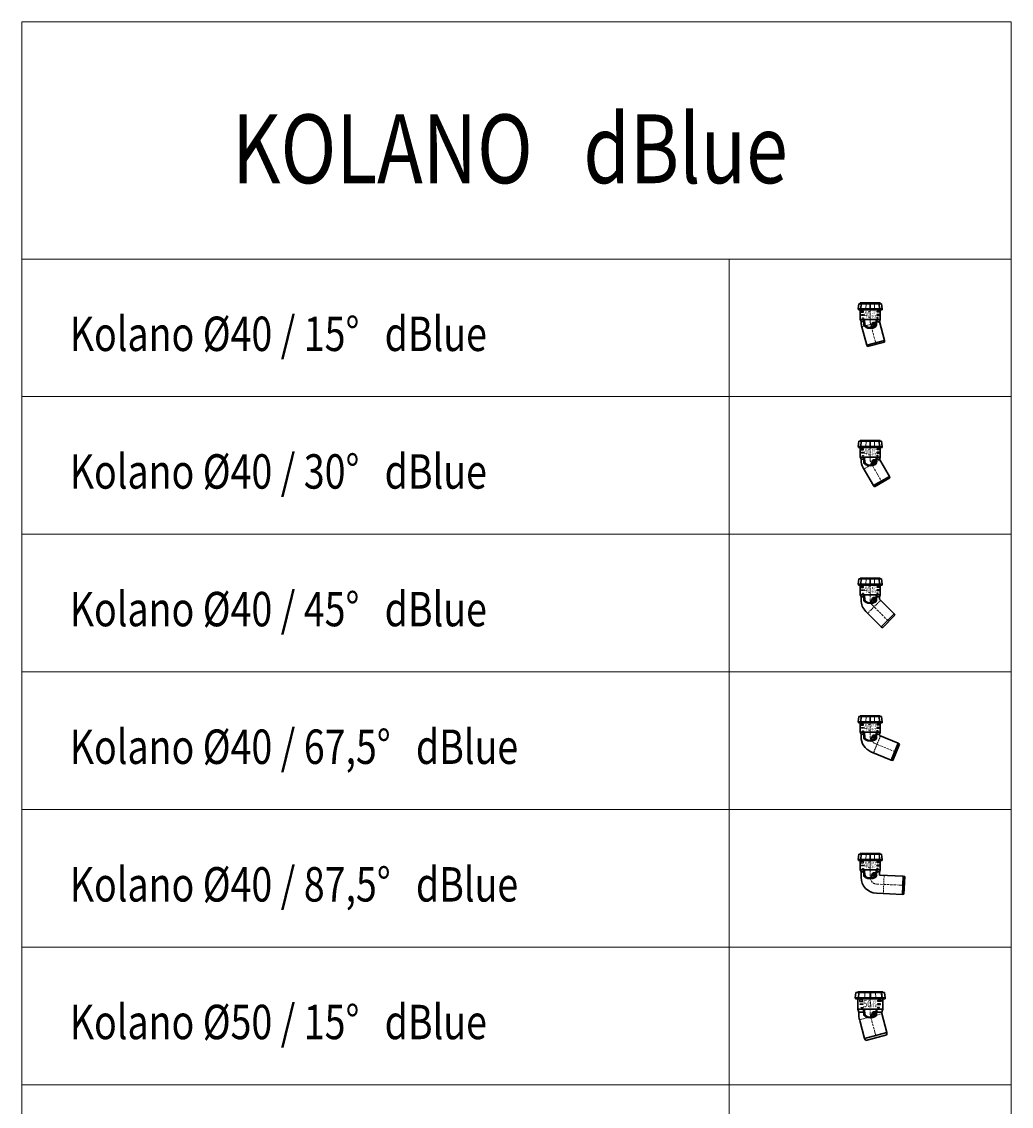
# Model space of a CAD drawing. Units: millimetres. Extents: x 19998 to 41430, y -1319 to 15998.
# Drawn here: x 26678 to 28835, y 13634 to 15998 of the extents above; entities that cross this region are included whole.
import ezdxf

# ---------------------------------------------------------------- set-up
doc = ezdxf.new("R2010")
doc.units = ezdxf.units.MM
doc.header["$LTSCALE"] = 0.4
doc.linetypes.add('ACAD_ISO10W100', pattern=[18, 12, -3, 0, -3])
doc.linetypes.add('HIDDEN', pattern=[9.525, 6.35, -3.175])
for name, color, linetype, lineweight in [('OPIS', 7, 'Continuous', 9), ('POLIphon CIENKA', 7, 'Continuous', 9), ('POLIphon GRUBA', 7, 'Continuous', 30), ('POLIphon KROPKOWA', 2, 'ACAD_ISO10W100', 9), ('POLIphon LOGO', 7, 'Continuous', 25), ('POLIphon PRZERYWANA', 1, 'HIDDEN', 9), ('TABELA', 7, 'Continuous', 9)]:
    doc.layers.add(name, color=color, linetype=linetype, lineweight=lineweight)
doc.styles.add('LOGO', font='ARLRDBD.TTF')
doc.styles.add('Napisy', font='txt', dxfattribs={"width": 0.9})

# ---------------------------------------------------------------- blocks, each defined once
blk = doc.blocks.new('POLIphon - Kolano 40-15')
at = {"layer": 'POLIphon CIENKA'}
for p, q in [((-20.4, -1.5), (-21.1, -13.1)), ((-19.1, -1.5), (-19.8, -13.1)), ((-9.2, -1.5), (-9.6, -13.1)), ((-0.8, -1.5), (-0.8, -13.1)), ((0.8, -1.5), (0.8, -13.1)), ((9.2, -1.5), (9.6, -13.1)), ((19, -1.5), (19.8, -13.1)), ((20.3, -1.5), (21.1, -13.1))]:
    blk.add_line(p, q, dxfattribs=at)
at = {"layer": 'POLIphon GRUBA'}
for p, q in [((-21.8, 0), (-21.8, -1.5)), ((-21.8, 0), (-21.8, -1.5)), ((-21.8, 0), (21.8, 0)), ((21.8, 0), (21.8, -1.5)), ((-26.2, -13.1), (-24.9, -1.5)), ((0, -13.1), (-26.2, -13.1)), ((-25.8, -13.4), (25.8, -13.4)), ((-25.8, -13.4), (-25.8, -15)), ((-25.8, -15), (25.8, -15)), ((-24.9, -1.5), (0, -1.5)), ((-21.8, -13.1), (-21.8, -13.4)), ((-21.8, -35.8), (-21.8, -17)), ((24.8, -1.5), (0, -1.5)), ((0, -13.1), (26.2, -13.1)), ((21.8, -13.1), (21.8, -13.4)), ((21.8, -35.8), (21.8, -17)), ((26.2, -13.1), (24.8, -1.5)), ((25.8, -13.4), (25.8, -15)), ((21.8, -35.8), (-21.8, -35.8)), ((-20, -40.2), (-21.8, -35.8)), ((-20, -40.2), (-20, -40.8)), ((-14.5, -40.2), (-20, -40.2)), ((-14.1, -46.9), (-14.7, -37.5)), ((-14.7, -37.5), (-12.7, -37.5)), ((-12.1, -46.8), (-12.7, -37.5)), ((4.6, -43.5), (1.2, -53.3)), ((5.6, -43.8), (2.3, -53.2)), ((12.3, -42.2), (6.5, -42.2)), ((12.2, -43.2), (6.5, -43.2)), ((9, -44.4), (7.6, -48.3)), ((10, -44.8), (8.7, -48.7)), ((9, -44.4), (10, -44.8)), ((12, -46.8), (12.6, -37.5)), ((12.6, -37.5), (14.6, -37.5)), ((14, -46.9), (14.6, -37.5)), ((20, -40.2), (14.4, -40.2)), ((21.8, -35.8), (20, -40.2)), ((20, -40.2), (31.2, -81.9)), ((-18.8, -49.9), (-7.5, -92.3)), ((7.5, -48.7), (8.5, -49)), ((7.5, -48.7), (7.7, -49.6)), ((7.6, -48.3), (8.7, -48.7)), ((7.7, -49.6), (8.5, -49)), ((31.2, -81.9), (-7.5, -92.3)), ((-7.5, -92.3), (-6, -95.1)), ((31.3, -85.1), (-6, -95.1)), ((31.2, -81.9), (31.3, -85.1))]:
    blk.add_line(p, q, dxfattribs=at)
for centre, radius, start, end in [((-23.8, -17), 2, 0, 90), ((23.8, -17), 2, 90, 180), ((15, -40.8), 35, 180, 195), ((-7.2, -46.4), 6.9, 183.5763, 239.3461), ((-7.2, -46.4), 4.9, 183.5763, 239.3461), ((6.5, -44.2), 2, 90, 160.587), ((6.5, -44.2), 1, 90, 160.587), ((7.1, -46.4), 4.9, 300.6539, 356.4237), ((7.1, -46.4), 6.9, 300.6539, 356.4237), ((0, -34.4), 20.9, 239.3461, 300.6539), ((0, -34.4), 18.9, 239.3461, 300.6539)]:
    blk.add_arc(centre, radius, start, end, dxfattribs=at)
at = {"layer": 'POLIphon KROPKOWA'}
for p, q in [((0, -0.3), (0, -40.8)), ((0.5, -44.7), (12.6, -90.1))]:
    blk.add_line(p, q, dxfattribs=at)
blk.add_arc((15, -40.8), 15, 180, 195, dxfattribs=at)
at = {"layer": 'POLIphon LOGO'}
for points in [[(-14.9, -17.7), (-20.4, -17.7), (-20.4, -20.1), (-14.9, -20.1)], [(14.8, -17.7), (20.4, -17.7), (20.4, -20.1), (14.8, -20.1)], [(-14.7, -27), (-19.2, -27), (-19.2, -25.4), (-14.7, -25.4)], [(-14.5, -33.4), (-17.1, -33.4), (-17.1, -32.3), (-14.5, -32.3)], [(14.4, -33.4), (17.1, -33.4), (17.1, -32.3), (14.4, -32.3)], [(14.6, -27), (19.2, -27), (19.2, -25.4), (14.6, -25.4)]]:
    blk.add_lwpolyline(points, close=True, dxfattribs=at)
at = {"layer": 'POLIphon PRZERYWANA'}
blk.add_line((19.6, -41.7), (-17.7, -51.7), dxfattribs=at)
at = {"layer": 'POLIphon LOGO', "attachment_point": 1, "style": 'Napisy'}
for s, insert, char_height, width, line_spacing_factor in [('{\\fITC Avant Garde Gothic Demi|b0|i0|c238|p34;\\W0.7;40}', (-14, -17.8), 14.22, 189.805, 0.6), ('{\\W0.7;15%%D}', (3.5, -18.2), 6, 237.851, 0.7), ('{\\W0.5;\\T0.9;PP-MD}', (1.8, -26.5), 6, 237.851, 0.6)]:
    blk.add_mtext(s, dxfattribs=dict(at, insert=insert, char_height=char_height, width=width, line_spacing_factor=line_spacing_factor))
blk = doc.blocks.new('POLIphon - Kolano 40-30')
at = {"layer": 'POLIphon CIENKA'}
for p, q in [((-20.4, -1.5), (-21.1, -13.1)), ((-19.1, -1.5), (-19.8, -13.1)), ((-9.2, -1.5), (-9.6, -13.1)), ((-0.8, -1.5), (-0.8, -13.1)), ((0.8, -1.5), (0.8, -13.1)), ((9.2, -1.5), (9.6, -13.1)), ((19, -1.5), (19.8, -13.1)), ((20.3, -1.5), (21.1, -13.1))]:
    blk.add_line(p, q, dxfattribs=at)
at = {"layer": 'POLIphon GRUBA'}
for p, q in [((-21.8, 0), (-21.8, -1.5)), ((-21.8, 0), (-21.8, -1.5)), ((-21.8, 0), (21.8, 0)), ((21.8, 0), (21.8, -1.5)), ((-26.2, -13.1), (-24.9, -1.5)), ((0, -13.1), (-26.2, -13.1)), ((-25.8, -13.4), (25.8, -13.4)), ((-25.8, -13.4), (-25.8, -15)), ((-25.8, -15), (25.8, -15)), ((-24.9, -1.5), (0, -1.5)), ((-21.8, -13.1), (-21.8, -13.4)), ((-21.8, -35.8), (-21.8, -17)), ((24.8, -1.5), (0, -1.5)), ((0, -13.1), (26.2, -13.1)), ((21.8, -13.1), (21.8, -13.4)), ((21.8, -35.8), (21.8, -17)), ((26.2, -13.1), (24.8, -1.5)), ((25.8, -13.4), (25.8, -15)), ((21.8, -35.8), (-21.8, -35.8)), ((-20, -40.2), (-21.8, -35.8)), ((-20, -40.2), (-20, -41.8)), ((-14.5, -40.2), (-20, -40.2)), ((-14.1, -46.9), (-14.7, -37.5)), ((-14.7, -37.5), (-12.7, -37.5)), ((-12.1, -46.8), (-12.7, -37.5)), ((4.6, -43.5), (1.2, -53.3)), ((5.6, -43.8), (2.3, -53.2)), ((12.3, -42.2), (6.5, -42.2)), ((12.2, -43.2), (6.5, -43.2)), ((9, -44.4), (7.6, -48.3)), ((10, -44.8), (8.7, -48.7)), ((9, -44.4), (10, -44.8)), ((12, -46.8), (12.6, -37.5)), ((12.6, -37.5), (14.6, -37.5)), ((14, -46.9), (14.6, -37.5)), ((20, -40.2), (14.4, -40.2)), ((21.8, -35.8), (20, -40.2)), ((20, -40.2), (41.7, -78.1)), ((-15.4, -59.3), (7.1, -98.1)), ((7.5, -48.7), (8.5, -49)), ((7.5, -48.7), (7.7, -49.6)), ((7.6, -48.3), (8.7, -48.7)), ((7.7, -49.6), (8.5, -49)), ((41.7, -78.1), (7.1, -98.1)), ((42.7, -81.2), (9.2, -100.5)), ((41.7, -78.1), (42.7, -81.2)), ((7.1, -98.1), (9.2, -100.5))]:
    blk.add_line(p, q, dxfattribs=at)
for centre, radius, start, end in [((-23.8, -17), 2, 0, 90), ((23.8, -17), 2, 90, 180), ((15, -41.8), 35, 180, 210), ((-7.2, -46.4), 6.9, 183.5763, 239.3461), ((-7.2, -46.4), 4.9, 183.5763, 239.3461), ((6.5, -44.2), 2, 90, 160.587), ((6.5, -44.2), 1, 90, 160.587), ((7.1, -46.4), 4.9, 300.6539, 356.4237), ((7.1, -46.4), 6.9, 300.6539, 356.4237), ((0, -34.4), 20.9, 239.3461, 300.6539), ((0, -34.4), 18.9, 239.3461, 300.6539)]:
    blk.add_arc(centre, radius, start, end, dxfattribs=at)
at = {"layer": 'POLIphon KROPKOWA'}
for p, q in [((0, -0.3), (0, -41.8)), ((2, -49.3), (26, -90.8))]:
    blk.add_line(p, q, dxfattribs=at)
blk.add_arc((15, -41.8), 15, 180, 210, dxfattribs=at)
at = {"layer": 'POLIphon LOGO'}
for points in [[(-14.9, -17.7), (-20.4, -17.7), (-20.4, -20.1), (-14.9, -20.1)], [(14.8, -17.7), (20.4, -17.7), (20.4, -20.1), (14.8, -20.1)], [(-14.7, -27), (-19.2, -27), (-19.2, -25.4), (-14.7, -25.4)], [(-14.5, -33.4), (-17.1, -33.4), (-17.1, -32.3), (-14.5, -32.3)], [(14.4, -33.4), (17.1, -33.4), (17.1, -32.3), (14.4, -32.3)], [(14.6, -27), (19.2, -27), (19.2, -25.4), (14.6, -25.4)]]:
    blk.add_lwpolyline(points, close=True, dxfattribs=at)
at = {"layer": 'POLIphon PRZERYWANA'}
blk.add_line((20.2, -42.2), (-13.3, -61.5), dxfattribs=at)
at = {"layer": 'POLIphon LOGO', "attachment_point": 1, "style": 'Napisy'}
for s, insert, char_height, width, line_spacing_factor in [('{\\fITC Avant Garde Gothic Demi|b0|i0|c238|p34;\\W0.7;40}', (-14, -17.8), 14.22, 189.805, 0.6), ('{\\W0.7;30%%D}', (3.5, -18.2), 6, 237.851, 0.7), ('{\\W0.5;\\T0.9;PP-MD}', (1.8, -26.5), 6, 237.851, 0.6)]:
    blk.add_mtext(s, dxfattribs=dict(at, insert=insert, char_height=char_height, width=width, line_spacing_factor=line_spacing_factor))
blk = doc.blocks.new('POLIphon - Kolano 40-45')
at = {"layer": 'POLIphon CIENKA'}
for p, q in [((-20.4, -1.5), (-21.1, -13.1)), ((-19.1, -1.5), (-19.8, -13.1)), ((-9.2, -1.5), (-9.6, -13.1)), ((-0.8, -1.5), (-0.8, -13.1)), ((0.8, -1.5), (0.8, -13.1)), ((9.2, -1.5), (9.6, -13.1)), ((19, -1.5), (19.8, -13.1)), ((20.3, -1.5), (21.1, -13.1))]:
    blk.add_line(p, q, dxfattribs=at)
at = {"layer": 'POLIphon GRUBA'}
for p, q in [((-21.8, 0), (-21.8, -1.5)), ((-21.8, 0), (-21.8, -1.5)), ((-21.8, 0), (21.8, 0)), ((21.8, 0), (21.8, -1.5)), ((-26.2, -13.1), (-24.9, -1.5)), ((0, -13.1), (-26.2, -13.1)), ((-25.8, -13.4), (25.8, -13.4)), ((-25.8, -13.4), (-25.8, -15)), ((-25.8, -15), (25.8, -15)), ((-24.9, -1.5), (0, -1.5)), ((-21.8, -13.1), (-21.8, -13.4)), ((-21.8, -35.8), (-21.8, -17)), ((24.8, -1.5), (0, -1.5)), ((0, -13.1), (26.2, -13.1)), ((21.8, -13.1), (21.8, -13.4)), ((21.8, -35.8), (21.8, -17)), ((26.2, -13.1), (24.8, -1.5)), ((25.8, -13.4), (25.8, -15)), ((21.8, -35.8), (-21.8, -35.8)), ((-20, -40.2), (-21.8, -35.8)), ((-20, -40.2), (-20, -47.6)), ((-14.5, -40.2), (-20, -40.2)), ((-14.1, -46.9), (-14.7, -37.5)), ((-14.7, -37.5), (-12.7, -37.5)), ((-12.1, -46.8), (-12.7, -37.5)), ((4.6, -43.5), (1.2, -53.3)), ((5.6, -43.8), (2.3, -53.2)), ((12.3, -42.2), (6.5, -42.2)), ((12.2, -43.2), (6.5, -43.2)), ((9, -44.4), (7.6, -48.3)), ((10, -44.8), (8.7, -48.7)), ((9, -44.4), (10, -44.8)), ((12, -46.8), (12.6, -37.5)), ((12.6, -37.5), (14.6, -37.5)), ((14, -46.9), (14.6, -37.5)), ((20, -40.2), (14.4, -40.2)), ((21.8, -35.8), (20, -40.2)), ((20, -40.2), (20, -45.5)), ((20, -45.5), (52.2, -77.8)), ((7.5, -48.7), (8.5, -49)), ((7.5, -48.7), (7.7, -49.6)), ((7.6, -48.3), (8.7, -48.7)), ((7.7, -49.6), (8.5, -49)), ((-9.8, -72.3), (23.9, -106)), ((52.2, -77.8), (23.9, -106)), ((53.9, -80.5), (26.6, -107.8)), ((52.2, -77.8), (53.9, -80.5)), ((23.9, -106), (26.6, -107.8))]:
    blk.add_line(p, q, dxfattribs=at)
for centre, radius, start, end in [((-23.8, -17), 2, 0, 90), ((23.8, -17), 2, 90, 180), ((-7.2, -46.4), 6.9, 183.5763, 239.3461), ((-7.2, -46.4), 4.9, 183.5763, 239.3461), ((6.5, -44.2), 2, 90, 160.587), ((6.5, -44.2), 1, 90, 160.587), ((7.1, -46.4), 4.9, 300.6539, 356.4237), ((7.1, -46.4), 6.9, 300.6539, 356.4237), ((15, -47.6), 35, 180, 225), ((0, -34.4), 20.9, 239.3461, 300.6539), ((0, -34.4), 18.9, 239.3461, 300.6539)]:
    blk.add_arc(centre, radius, start, end, dxfattribs=at)
at = {"layer": 'POLIphon KROPKOWA'}
for p, q in [((0, 0), (0, -47.6)), ((4.4, -58.2), (40.3, -94.1))]:
    blk.add_line(p, q, dxfattribs=at)
blk.add_arc((15, -47.6), 15, 180, 225, dxfattribs=at)
at = {"layer": 'POLIphon LOGO'}
for points in [[(-14.9, -17.7), (-20.4, -17.7), (-20.4, -20.1), (-14.9, -20.1)], [(14.8, -17.7), (20.4, -17.7), (20.4, -20.1), (14.8, -20.1)], [(-14.7, -27), (-19.2, -27), (-19.2, -25.4), (-14.7, -25.4)], [(-14.5, -33.4), (-17.1, -33.4), (-17.1, -32.3), (-14.5, -32.3)], [(14.4, -33.4), (17.1, -33.4), (17.1, -32.3), (14.4, -32.3)], [(14.6, -27), (19.2, -27), (19.2, -25.4), (14.6, -25.4)]]:
    blk.add_lwpolyline(points, close=True, dxfattribs=at)
at = {"layer": 'POLIphon PRZERYWANA'}
blk.add_line((22.1, -48.6), (-5.2, -75.9), dxfattribs=at)
at = {"layer": 'POLIphon LOGO', "attachment_point": 1, "style": 'Napisy'}
for s, insert, char_height, width, line_spacing_factor in [('{\\fITC Avant Garde Gothic Demi|b0|i0|c238|p34;\\W0.7;40}', (-14, -17.8), 14.22, 189.805, 0.6), ('{\\W0.7;45%%D}', (3.5, -18.2), 6, 237.851, 0.7), ('{\\W0.5;\\T0.9;PP-MD}', (1.8, -26.5), 6, 237.851, 0.6)]:
    blk.add_mtext(s, dxfattribs=dict(at, insert=insert, char_height=char_height, width=width, line_spacing_factor=line_spacing_factor))
blk = doc.blocks.new('POLIphon - Kolano 40-67.5')
at = {"layer": 'POLIphon CIENKA'}
for p, q in [((-20.4, -1.5), (-21.1, -13.1)), ((-19.1, -1.5), (-19.8, -13.1)), ((-9.2, -1.5), (-9.6, -13.1)), ((-0.8, -1.5), (-0.8, -13.1)), ((0.8, -1.5), (0.8, -13.1)), ((9.2, -1.5), (9.6, -13.1)), ((19, -1.5), (19.8, -13.1)), ((20.3, -1.5), (21.1, -13.1))]:
    blk.add_line(p, q, dxfattribs=at)
at = {"layer": 'POLIphon GRUBA'}
for p, q in [((-21.8, 0), (-21.8, -1.5)), ((-21.8, 0), (-21.8, -1.5)), ((-21.8, 0), (21.8, 0)), ((21.8, 0), (21.8, -1.5)), ((-26.2, -13.1), (-24.9, -1.5)), ((0, -13.1), (-26.2, -13.1)), ((-25.8, -13.4), (25.8, -13.4)), ((-25.8, -13.4), (-25.8, -15)), ((-25.8, -15), (25.8, -15)), ((-24.9, -1.5), (0, -1.5)), ((-21.8, -13.1), (-21.8, -13.4)), ((-21.8, -35.8), (-21.8, -17)), ((24.8, -1.5), (0, -1.5)), ((0, -13.1), (26.2, -13.1)), ((21.8, -13.1), (21.8, -13.4)), ((21.8, -35.8), (21.8, -17)), ((26.2, -13.1), (24.8, -1.5)), ((25.8, -13.4), (25.8, -15)), ((21.8, -35.8), (-21.8, -35.8)), ((-20, -40.2), (-21.8, -35.8)), ((-20, -40.2), (-20, -45.8)), ((-14.5, -40.2), (-20, -40.2)), ((-14.1, -46.9), (-14.7, -37.5)), ((-14.7, -37.5), (-12.7, -37.5)), ((-12.1, -46.8), (-12.7, -37.5)), ((4.6, -43.5), (1.2, -53.3)), ((5.6, -43.8), (2.3, -53.2)), ((12.3, -42.2), (6.5, -42.2)), ((12.2, -43.2), (6.5, -43.2)), ((9, -44.4), (7.6, -48.3)), ((10, -44.8), (8.7, -48.7)), ((9, -44.4), (10, -44.8)), ((12, -46.8), (12.6, -37.5)), ((12.6, -37.5), (14.6, -37.5)), ((14, -46.9), (14.6, -37.5)), ((20, -40.2), (14.4, -40.2)), ((21.8, -35.8), (20, -40.2)), ((20, -40.2), (20, -42.4)), ((20, -42.4), (61.1, -59.5)), ((7.5, -48.7), (8.5, -49)), ((7.5, -48.7), (7.7, -49.6)), ((7.6, -48.3), (8.7, -48.7)), ((7.7, -49.6), (8.5, -49)), ((61.1, -59.5), (45.8, -96.4)), ((63.7, -61.3), (48.9, -97)), ((61.1, -59.5), (63.7, -61.3)), ((1.6, -78.1), (45.8, -96.4)), ((45.8, -96.4), (48.9, -97))]:
    blk.add_line(p, q, dxfattribs=at)
for centre, radius, start, end in [((-23.8, -17), 2, 0, 90), ((23.8, -17), 2, 90, 180), ((15, -45.8), 35, 180, 247.5), ((-7.2, -46.4), 6.9, 183.5763, 239.3461), ((-7.2, -46.4), 4.9, 183.5763, 239.3461), ((6.5, -44.2), 2, 90, 160.587), ((6.5, -44.2), 1, 90, 160.587), ((7.1, -46.4), 4.9, 300.6539, 356.4237), ((7.1, -46.4), 6.9, 300.6539, 356.4237), ((0, -34.4), 20.9, 239.3461, 300.6539), ((0, -34.4), 18.9, 239.3461, 300.6539)]:
    blk.add_arc(centre, radius, start, end, dxfattribs=at)
at = {"layer": 'POLIphon KROPKOWA'}
for p, q in [((0, 0), (0, -45.8)), ((9.2, -59.6), (56.3, -79.1))]:
    blk.add_line(p, q, dxfattribs=at)
blk.add_arc((15, -45.8), 15, 180, 247.5, dxfattribs=at)
at = {"layer": 'POLIphon LOGO'}
for points in [[(-14.9, -17.7), (-20.4, -17.7), (-20.4, -20.1), (-14.9, -20.1)], [(14.8, -17.7), (20.4, -17.7), (20.4, -20.1), (14.8, -20.1)], [(-14.7, -27), (-19.2, -27), (-19.2, -25.4), (-14.7, -25.4)], [(-14.5, -33.4), (-17.1, -33.4), (-17.1, -32.3), (-14.5, -32.3)], [(14.4, -33.4), (17.1, -33.4), (17.1, -32.3), (14.4, -32.3)], [(14.6, -27), (19.2, -27), (19.2, -25.4), (14.6, -25.4)]]:
    blk.add_lwpolyline(points, close=True, dxfattribs=at)
at = {"layer": 'POLIphon PRZERYWANA'}
blk.add_line((22.1, -44.1), (7.4, -79.8), dxfattribs=at)
at = {"layer": 'POLIphon LOGO', "attachment_point": 1, "style": 'Napisy'}
for s, insert, char_height, width, line_spacing_factor in [('{\\fITC Avant Garde Gothic Demi|b0|i0|c238|p34;\\W0.7;40}', (-14, -17.8), 14.22, 189.805, 0.6), ('{\\W0.7;67.5%%D}', (2, -18.2), 6, 237.851, 0.7), ('{\\W0.5;\\T0.9;PP-MD}', (1.8, -26.5), 6, 237.851, 0.6)]:
    blk.add_mtext(s, dxfattribs=dict(at, insert=insert, char_height=char_height, width=width, line_spacing_factor=line_spacing_factor))
blk = doc.blocks.new('POLIphon - Kolano 40-87.5')
at = {"layer": 'POLIphon CIENKA'}
for p, q in [((-20.3, -1.5), (-21, -13.1)), ((-19, -1.5), (-19.7, -13.1)), ((-9.2, -1.5), (-9.6, -13.1)), ((-0.8, -1.5), (-0.8, -13.1)), ((0.8, -1.5), (0.8, -13.1)), ((9.3, -1.5), (9.6, -13.1)), ((19.1, -1.5), (19.8, -13.1)), ((20.4, -1.5), (21.1, -13.1))]:
    blk.add_line(p, q, dxfattribs=at)
at = {"layer": 'POLIphon GRUBA'}
for p, q in [((-21.7, 0), (-21.7, -1.5)), ((-21.7, 0), (-21.7, -1.5)), ((-21.7, 0), (21.8, 0)), ((21.8, 0), (21.8, -1.5)), ((-26.2, -13.1), (-24.8, -1.5)), ((0, -13.1), (-26.2, -13.1)), ((-25.7, -13.4), (25.8, -13.4)), ((-25.7, -13.4), (-25.7, -15)), ((-25.7, -15), (25.8, -15)), ((-24.8, -1.5), (0, -1.5)), ((-21.8, -35.8), (-21.8, -17)), ((-21.7, -13.1), (-21.7, -13.4)), ((24.8, -1.5), (0, -1.5)), ((0, -13.1), (26.3, -13.1)), ((21.8, -13.1), (21.8, -13.4)), ((21.8, -35.8), (21.8, -17)), ((26.3, -13.1), (24.8, -1.5)), ((25.8, -13.4), (25.8, -15)), ((21.8, -35.8), (-21.8, -35.8)), ((-20, -40.2), (-21.8, -35.8)), ((-20, -40.2), (-20, -51.7)), ((-14.5, -40.2), (-20, -40.2)), ((-14, -46.9), (-14.6, -37.5)), ((-14.6, -37.5), (-12.6, -37.5)), ((-12, -46.8), (-12.6, -37.5)), ((4.7, -43.5), (1.2, -53.3)), ((5.6, -43.8), (2.3, -53.2)), ((12.3, -42.2), (6.5, -42.2)), ((12.3, -43.2), (6.5, -43.2)), ((9, -44.4), (7.7, -48.3)), ((10.1, -44.8), (8.7, -48.7)), ((9, -44.4), (10.1, -44.8)), ((12, -46.8), (12.6, -37.5)), ((12.6, -37.5), (14.6, -37.5)), ((14, -46.9), (14.6, -37.5)), ((20, -40.2), (14.5, -40.2)), ((21.8, -35.8), (20, -40.2)), ((20, -40.2), (20, -46.9)), ((20, -46.9), (72.1, -49.2)), ((7.5, -48.7), (8.6, -49)), ((7.5, -48.7), (7.8, -49.6)), ((7.7, -48.3), (8.7, -48.7)), ((7.8, -49.6), (8.6, -49)), ((72.1, -49.2), (70.4, -89.2)), ((72.1, -49.2), (75.2, -50)), ((75.2, -50), (73.5, -88.6)), ((13.5, -86.7), (70.4, -89.2)), ((70.4, -89.2), (73.5, -88.6))]:
    blk.add_line(p, q, dxfattribs=at)
for centre, radius, start, end in [((-23.8, -17), 2, 0, 90), ((23.8, -17), 2, 90, 180), ((-7.2, -46.4), 6.9, 183.5763, 239.3461), ((-7.2, -46.4), 4.9, 183.5763, 239.3461), ((6.5, -44.2), 2, 90, 160.587), ((6.5, -44.2), 1, 90, 160.587), ((7.2, -46.4), 4.9, 300.6539, 356.4237), ((7.2, -46.4), 6.9, 300.6539, 356.4237), ((15, -51.7), 35, 180, 267.5), ((0, -34.4), 20.9, 239.3461, 300.6539), ((0, -34.4), 18.9, 239.3461, 300.6539)]:
    blk.add_arc(centre, radius, start, end, dxfattribs=at)
at = {"layer": 'POLIphon KROPKOWA'}
for p, q in [((0, 0), (0, -51.7)), ((14.3, -66.7), (74.4, -69.3))]:
    blk.add_line(p, q, dxfattribs=at)
blk.add_arc((15, -51.7), 15, 180, 267.5, dxfattribs=at)
at = {"layer": 'POLIphon LOGO'}
for points in [[(-14.9, -17.7), (-20.4, -17.7), (-20.4, -20.1), (-14.9, -20.1)], [(14.9, -17.7), (20.4, -17.7), (20.4, -20.1), (14.9, -20.1)], [(-14.7, -27), (-19.2, -27), (-19.2, -25.4), (-14.7, -25.4)], [(-14.5, -33.4), (-17.1, -33.4), (-17.1, -32.3), (-14.5, -32.3)], [(14.5, -33.4), (17.1, -33.4), (17.1, -32.3), (14.5, -32.3)], [(14.7, -27), (19.2, -27), (19.2, -25.4), (14.7, -25.4)]]:
    blk.add_lwpolyline(points, close=True, dxfattribs=at)
at = {"layer": 'POLIphon PRZERYWANA'}
blk.add_line((30.2, -48.1), (28.6, -86.6), dxfattribs=at)
at = {"layer": 'POLIphon LOGO', "attachment_point": 1, "style": 'Napisy'}
for s, insert, char_height, width, line_spacing_factor in [('{\\fITC Avant Garde Gothic Demi|b0|i0|c238|p34;\\W0.7;40}', (-14, -17.8), 14.22, 189.805, 0.6), ('{\\W0.7;87.5%%D}', (2.1, -18.2), 6, 237.851, 0.7), ('{\\W0.5;\\T0.9;PP-MD}', (1.9, -26.5), 6, 237.851, 0.6)]:
    blk.add_mtext(s, dxfattribs=dict(at, insert=insert, char_height=char_height, width=width, line_spacing_factor=line_spacing_factor))
blk = doc.blocks.new('POLIphon - Kolano 50-15')
at = {"layer": 'POLIphon CIENKA'}
for p, q in [((-25.5, -1.5), (-26.4, -13.1)), ((-23.8, -1.5), (-24.7, -13.1)), ((-11.6, -1.5), (-12, -13.1)), ((-1, -1.5), (-1, -13.1)), ((1, -1.5), (1, -13.1)), ((11.6, -1.5), (12, -13.1)), ((23.8, -1.5), (24.7, -13.1)), ((25.5, -1.5), (26.4, -13.1))]:
    blk.add_line(p, q, dxfattribs=at)
at = {"layer": 'POLIphon GRUBA'}
for p, q in [((-27.2, 0), (-27.2, -1.5)), ((-27.2, 0), (-27.2, -1.5)), ((-27.2, 0), (27.2, 0)), ((27.2, 0), (27.2, -1.5)), ((-32.8, -13.1), (-31.1, -1.5)), ((0, -13.1), (-32.8, -13.1)), ((-32.2, -13.5), (32.2, -13.5)), ((-32.2, -13.5), (-32.2, -15.5)), ((-32.2, -15.5), (32.2, -15.5)), ((-31.1, -1.5), (0, -1.5)), ((-27.2, -13.1), (-27.2, -13.5)), ((-27.2, -17.5), (-27.2, -37.8)), ((31.1, -1.5), (0, -1.5)), ((0, -13.1), (32.8, -13.1)), ((27.2, -13.1), (27.2, -13.5)), ((27.2, -17.5), (27.2, -37.8)), ((32.8, -13.1), (31.1, -1.5)), ((32.2, -13.5), (32.2, -15.5)), ((-27.2, -37.8), (27.2, -37.8)), ((-27.2, -37.8), (-25.2, -44.8)), ((-25.2, -44.8), (-25.2, -45.5)), ((-25.2, -44.8), (-14.3, -44.8)), ((-14, -48.9), (-14.6, -39.5)), ((-14.6, -39.5), (-12.6, -39.5)), ((-12, -48.8), (-12.6, -39.5)), ((4.7, -45.5), (1.2, -55.3)), ((5.6, -45.8), (2.3, -55.2)), ((12.3, -44.2), (6.5, -44.2)), ((12.3, -45.2), (6.5, -45.2)), ((9, -46.4), (7.7, -50.3)), ((10.1, -46.8), (8.7, -50.7)), ((9, -46.4), (10.1, -46.8)), ((12, -48.8), (12.6, -39.5)), ((12.6, -39.5), (14.6, -39.5)), ((14, -48.9), (14.6, -39.5)), ((14.3, -44.8), (25.2, -44.8)), ((27.2, -37.8), (25.2, -44.8)), ((25.2, -44.8), (25.2, -47.5)), ((-23, -62.4), (-12.4, -101.9)), ((7.5, -50.7), (8.6, -51)), ((7.5, -50.7), (7.8, -51.6)), ((7.7, -50.3), (8.7, -50.7)), ((7.8, -51.6), (8.6, -51)), ((25.2, -47.5), (36.3, -88.8)), ((-12.4, -101.9), (36.3, -88.8)), ((-9.6, -106.2), (36, -93.9)), ((-9.6, -106.2), (36, -93.9)), ((-9.6, -106.2), (36, -93.9)), ((36.3, -88.8), (36, -93.9)), ((-12.4, -101.9), (-9.6, -106.2))]:
    blk.add_line(p, q, dxfattribs=at)
for centre, radius, start, end in [((-29.2, -17.5), 2.03, 0, 90), ((29.2, -17.5), 2.03, 90, 180), ((40, -45.5), 65.2, 180, 195), ((6.5, -46.2), 2, 90, 160.587), ((6.5, -46.2), 1, 90, 160.587), ((-7.2, -48.4), 6.9, 183.5763, 239.3461), ((-7.2, -48.4), 4.9, 183.5763, 239.3461), ((0, -36.4), 20.9, 239.3461, 300.6539), ((0, -36.4), 18.9, 239.3461, 300.6539), ((7.2, -48.4), 4.9, 300.6539, 356.4237), ((7.2, -48.4), 6.9, 300.6539, 356.4237)]:
    blk.add_arc(centre, radius, start, end, dxfattribs=at)
at = {"layer": 'POLIphon KROPKOWA'}
for p, q in [((0, 0), (0, -45.5)), ((1.4, -55.9), (13.2, -100.1))]:
    blk.add_line(p, q, dxfattribs=at)
blk.add_arc((40, -45.5), 40, 180, 195, dxfattribs=at)
at = {"layer": 'POLIphon LOGO'}
for p, q in [((-16.1, -28.1), (-21.8, -28.1)), ((16.1, -28.1), (21.8, -28.1))]:
    blk.add_line(p, q, dxfattribs=at)
for points in [[(-16.3, -18.7), (-23.5, -18.7), (-23.5, -21), (-16.3, -21)], [(16.3, -18.7), (23.5, -18.7), (23.5, -21), (16.3, -21)], [(-16.1, -28.1), (-22.2, -28.1), (-22.2, -26.6), (-16.1, -26.6)], [(-15.7, -35.3), (-20, -35.3), (-20, -34.1), (-15.7, -34.1)], [(15.7, -35.3), (20, -35.3), (20, -34.1), (15.7, -34.1)], [(16.1, -28.1), (22.2, -28.1), (22.2, -26.6), (16.1, -26.6)]]:
    blk.add_lwpolyline(points, close=True, dxfattribs=at)
at = {"layer": 'POLIphon PRZERYWANA'}
blk.add_line((-21.8, -60.8), (23.9, -48.5), dxfattribs=at)
at = {"layer": 'POLIphon LOGO', "attachment_point": 1, "style": 'Napisy'}
for s, insert, char_height, width, line_spacing_factor in [('{\\W0.8;50}', (-15.6, -18.7), 14.97, 199.795, 0.7), ('{\\W0.7;15%%D}', (4.7, -19.3), 6.5, 237.851, 0.7), ('{\\W0.5;\\T0.9;PP-MD}', (3, -27.6), 6.5, 237.851, 0.6)]:
    blk.add_mtext(s, dxfattribs=dict(at, insert=insert, char_height=char_height, width=width, line_spacing_factor=line_spacing_factor))

msp = doc.modelspace()

# ---------------------------------------------------------------- linework, layer by layer
at = {"layer": 'TABELA'}
for p, q in [((26678.5, 15998.4), (28835.2, 15998.4)), ((26678.5, 15998.4), (26678.5, 15481.1)), ((28835.2, 15998.4), (28835.2, 15481.1)), ((26678.5, 15481.1), (26678.5, 15181.1)), ((26678.5, 15481.1), (28835.2, 15481.1)), ((28220.3, 15481.1), (28220.3, 15181.1)), ((28220.3, 15481.1), (28835.2, 15481.1)), ((28220.3, 15481.1), (28835.2, 15481.1)), ((28835.2, 15481.1), (28835.2, 15181.1)), ((26678.5, 15181.1), (28835.2, 15181.1)), ((26678.5, 15181.1), (26678.5, 14881.1)), ((28220.3, 15181.1), (28220.3, 14881.1)), ((28835.2, 15181.1), (28835.2, 14881.1)), ((26678.5, 14881.1), (28835.2, 14881.1)), ((26678.5, 14881.1), (26678.5, 14581.1)), ((28220.3, 14881.1), (28220.3, 14581.1)), ((28835.2, 14881.1), (28835.2, 14581.1)), ((26678.5, 14581.1), (28835.2, 14581.1)), ((26678.5, 14581.1), (26678.5, 14281.1)), ((28220.3, 14581.1), (28220.3, 14281.1)), ((28835.2, 14581.1), (28835.2, 14281.1)), ((26678.5, 14281.1), (28835.2, 14281.1)), ((26678.5, 14281.1), (26678.5, 13981.1)), ((28220.3, 14281.1), (28220.3, 13981.1)), ((28835.2, 14281.1), (28835.2, 13981.1)), ((26678.5, 13981.1), (28835.2, 13981.1)), ((26678.5, 13981.1), (26678.5, 13681.1)), ((28220.3, 13981.1), (28220.3, 13681.1)), ((28835.2, 13981.1), (28835.2, 13681.1)), ((26678.5, 13681.1), (28835.2, 13681.1)), ((26678.5, 13681.1), (26678.5, 13381.1)), ((28220.3, 13681.1), (28220.3, 13381.1)), ((28835.2, 13681.1), (28835.2, 13381.1))]:
    msp.add_line(p, q, dxfattribs=at)

# ---------------------------------------------------------------- block references
at = {"layer": 'POLIphon CIENKA'}
for name, p in [('POLIphon - Kolano 40-15', (28527.8, 15385.3)), ('POLIphon - Kolano 40-30', (28527.8, 15085.3)), ('POLIphon - Kolano 40-45', (28527.8, 14785.3)), ('POLIphon - Kolano 40-67.5', (28527.8, 14485.3)), ('POLIphon - Kolano 40-87.5', (28527.8, 14185.3)), ('POLIphon - Kolano 50-15', (28527.8, 13884.1))]:
    msp.add_blockref(name, p, dxfattribs=at)

# ---------------------------------------------------------------- texts
at = {"layer": 'OPIS', "width": 2865.265, "style": 'LOGO'}
for s, insert, char_height, attachment_point in [('{\\fArial|b0|i0|c238|p34;\\W0.8;KOLANO   \\fArial|b1|i0|c238|p34;dB\\fArial|b0|i1|c238|p34;lue}', (27742.5, 15721.4), 150, 5), ('{\\fArial|b0|i0|c238|p34;\\W0.8;Kolano %%C40 / 15%%D   \\fArial|b1|i0|c238|p34;dB\\fArial|b0|i1|c238|p34;lue  }', (26783.3, 15318.1), 75, 4), ('{\\fArial|b0|i0|c238|p34;\\W0.8;Kolano %%C40 / 30%%D   \\fArial|b1|i0|c238|p34;dB\\fArial|b0|i1|c238|p34;lue  }', (26783.3, 15018.1), 75, 4), ('{\\fArial|b0|i0|c238|p34;\\W0.8;Kolano %%C40 / 45%%D   \\fArial|b1|i0|c238|p34;dB\\fArial|b0|i1|c238|p34;lue  }', (26783.3, 14718.1), 75, 4), ('{\\fArial|b0|i0|c238|p34;\\W0.8;Kolano %%C40 / 67,5%%D   \\fArial|b1|i0|c238|p34;dB\\fArial|b0|i1|c238|p34;lue  }', (26783.3, 14418.1), 75, 4), ('{\\fArial|b0|i0|c238|p34;\\W0.8;Kolano %%C40 / 87,5%%D   \\fArial|b1|i0|c238|p34;dB\\fArial|b0|i1|c238|p34;lue  }', (26783.3, 14118.1), 75, 4), ('{\\fArial|b0|i0|c238|p34;\\W0.8;Kolano %%C50 / 15%%D   \\fArial|b1|i0|c238|p34;dB\\fArial|b0|i1|c238|p34;lue  }', (26783.3, 13818.1), 75, 4)]:
    msp.add_mtext(s, dxfattribs=dict(at, insert=insert, char_height=char_height, attachment_point=attachment_point))

doc.saveas('drawing.dxf')
